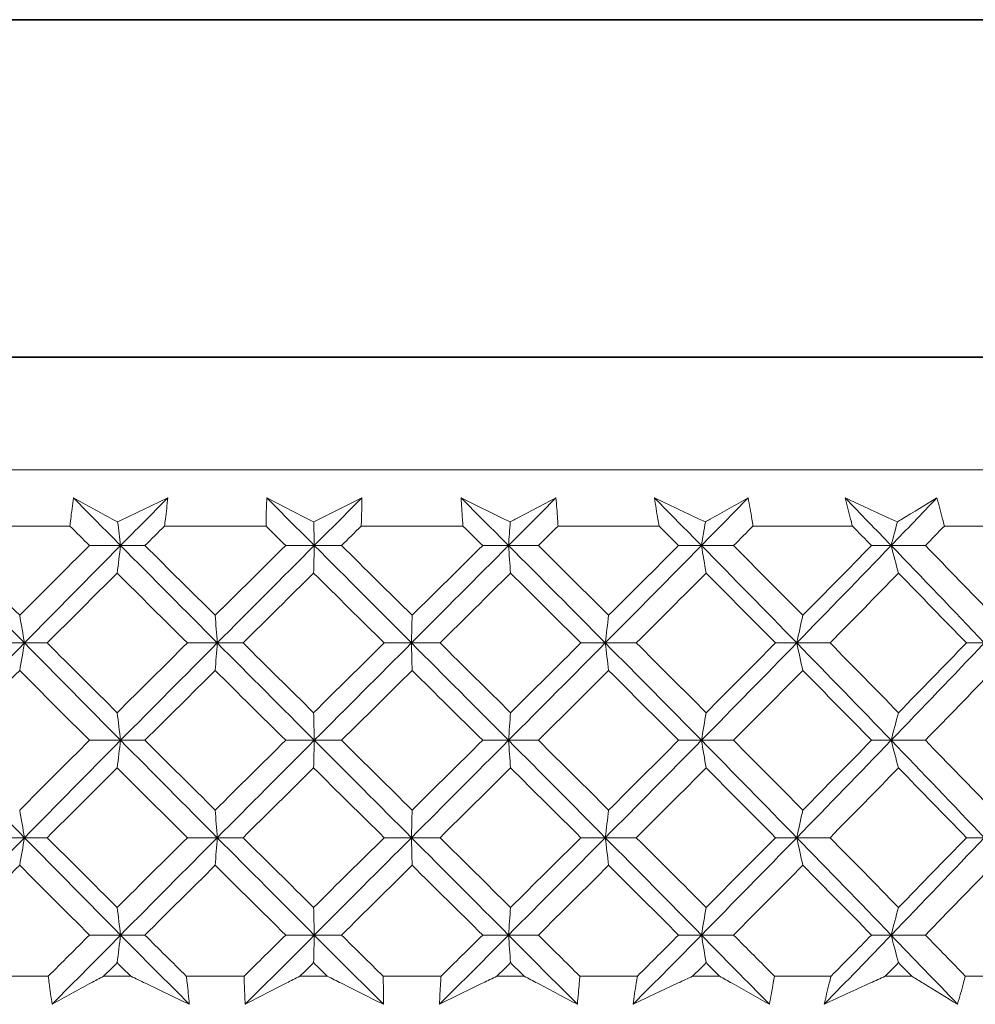
# Model space of a CAD drawing. Units: millimetres. Extents: x 16 to 578, y 16 to 404.
# Drawn here: x 436 to 443, y 219 to 226 of the extents above; entities that cross this region are included whole.
import ezdxf

# ---------------------------------------------------------------- set-up
doc = ezdxf.new("R2010")
doc.units = ezdxf.units.MM
doc.header["$LTSCALE"] = 2
doc.layers.add('Visible (ISO)', color=7, linetype='Continuous', lineweight=18)
doc.layers.add('Visible Narrow (ISO)', color=7, linetype='Continuous', lineweight=35)

msp = doc.modelspace()

# ---------------------------------------------------------------- linework, layer by layer
at = {"layer": 'Visible (ISO)'}
for p, q in [((424.0908, 222.4368), (452.2908, 222.4368)), ((436.0898, 222.0368), (435.3764, 222.0368)), ((437.4843, 222.0368), (436.7623, 222.0368)), ((438.8854, 222.0368), (438.1617, 222.0368)), ((440.28, 222.0368), (439.5612, 222.0368)), ((441.6551, 222.0368), (440.948, 222.0368)), ((442.9979, 222.0368), (442.3091, 222.0368)), ((436.2286, 221.8984), (436.45, 221.8984)), ((436.6229, 221.8984), (436.45, 221.8984)), ((437.6244, 221.8984), (437.828, 221.8984)), ((438.0215, 221.8984), (437.828, 221.8984)), ((439.0254, 221.8984), (439.2094, 221.8984)), ((439.4216, 221.8984), (439.2094, 221.8984)), ((440.4186, 221.8984), (440.5813, 221.8984)), ((440.8103, 221.8984), (440.5813, 221.8984)), ((441.791, 221.8984), (441.9308, 221.8984)), ((442.1745, 221.8984), (441.9308, 221.8984)), ((435.5368, 221.2061), (435.7662, 221.2061)), ((435.9283, 221.2061), (435.7662, 221.2061)), ((436.925, 221.2061), (437.1377, 221.2061)), ((437.3212, 221.2061), (437.1377, 221.2061)), ((438.325, 221.2061), (438.519, 221.2061)), ((438.7222, 221.2061), (438.519, 221.2061)), ((439.7238, 221.2061), (439.8973, 221.2061)), ((440.1182, 221.2061), (439.8973, 221.2061)), ((441.1082, 221.2061), (441.2596, 221.2061)), ((441.4963, 221.2061), (441.2596, 221.2061)), ((442.4655, 221.2061), (442.5933, 221.2061)), ((436.2286, 220.5138), (436.45, 220.5138)), ((436.6229, 220.5138), (436.45, 220.5138)), ((437.6244, 220.5138), (437.828, 220.5138)), ((438.0215, 220.5138), (437.828, 220.5138)), ((439.0254, 220.5138), (439.2094, 220.5138)), ((439.4216, 220.5138), (439.2094, 220.5138)), ((440.4186, 220.5138), (440.5813, 220.5138)), ((440.8103, 220.5138), (440.5813, 220.5138)), ((441.791, 220.5138), (441.9308, 220.5138)), ((442.1745, 220.5138), (441.9308, 220.5138)), ((435.5368, 219.8215), (435.7662, 219.8215)), ((435.9283, 219.8215), (435.7662, 219.8215)), ((436.925, 219.8215), (437.1377, 219.8215)), ((437.3212, 219.8215), (437.1377, 219.8215)), ((438.325, 219.8215), (438.519, 219.8215)), ((438.7222, 219.8215), (438.519, 219.8215)), ((439.7238, 219.8215), (439.8973, 219.8215)), ((440.1182, 219.8215), (439.8973, 219.8215)), ((441.1082, 219.8215), (441.2596, 219.8215)), ((441.4963, 219.8215), (441.2596, 219.8215)), ((442.4655, 219.8215), (442.5933, 219.8215)), ((436.2286, 219.1292), (436.45, 219.1292)), ((436.6229, 219.1292), (436.45, 219.1292)), ((437.6244, 219.1292), (437.828, 219.1292)), ((438.0215, 219.1292), (437.828, 219.1292)), ((439.0254, 219.1292), (439.2094, 219.1292)), ((439.4216, 219.1292), (439.2094, 219.1292)), ((440.4186, 219.1292), (440.5813, 219.1292)), ((440.8103, 219.1292), (440.5813, 219.1292)), ((441.791, 219.1292), (441.9308, 219.1292)), ((442.1745, 219.1292), (441.9308, 219.1292)), ((435.5293, 218.8368), (435.9359, 218.8368)), ((436.3291, 218.8368), (436.5222, 218.8368)), ((436.9174, 218.8368), (437.3288, 218.8368)), ((437.7257, 218.8368), (437.9201, 218.8368)), ((438.3174, 218.8368), (438.7298, 218.8368)), ((439.1266, 218.8368), (439.3206, 218.8368)), ((439.7162, 218.8368), (440.1258, 218.8368)), ((440.5187, 218.8368), (440.7105, 218.8368)), ((441.1008, 218.8368), (441.5037, 218.8368)), ((441.8892, 218.8368), (442.0769, 218.8368)), ((442.4582, 218.8368), (442.8507, 218.8368))]:
    msp.add_line(p, q, dxfattribs=at)
for points, knots in [([(436.0898, 222.0368), (436.0915, 222.053), (436.0933, 222.0691), (436.101, 222.1357), (436.1077, 222.1863), (436.1151, 222.2368)], [0.01458688, 0.01458688, 0.01458688, 0.01458688, 0.02142566, 0.02142566, 0.04287445, 0.04287445, 0.04287445, 0.04287445]), ([(436.1151, 222.2368), (436.2065, 222.187), (436.2985, 222.137), (436.4037, 222.08), (436.4164, 222.0732), (436.4292, 222.0663)], [0, 0, 0, 0, 0.03664206, 0.03664206, 0.04168166, 0.04168166, 0.04168166, 0.04168166]), ([(436.4292, 222.0663), (436.4424, 222.0726), (436.4556, 222.0789), (436.5748, 222.1358), (436.6805, 222.1864), (436.7858, 222.2368)], [0.0322724, 0.0322724, 0.0322724, 0.0322724, 0.03688986, 0.03688986, 0.07395408, 0.07395408, 0.07395408, 0.07395408]), ([(436.7858, 222.2368), (436.781, 222.1869), (436.7754, 222.1369), (436.7669, 222.0702), (436.7646, 222.0535), (436.7623, 222.0368)], [0, 0, 0, 0, 0.02120401, 0.02120401, 0.0282875, 0.0282875, 0.0282875, 0.0282875]), ([(437.4843, 222.0368), (437.4845, 222.053), (437.4847, 222.0691), (437.486, 222.1357), (437.4878, 222.1863), (437.4903, 222.2368)], [0.01458688, 0.01458688, 0.01458688, 0.01458688, 0.02142566, 0.02142566, 0.04287445, 0.04287445, 0.04287445, 0.04287445]), ([(437.4903, 222.2368), (437.5874, 222.187), (437.6851, 222.137), (437.7966, 222.08), (437.8101, 222.0732), (437.8236, 222.0663)], [0, 0, 0, 0, 0.03664206, 0.03664206, 0.04168166, 0.04168166, 0.04168166, 0.04168166]), ([(437.8236, 222.0663), (437.8363, 222.0726), (437.849, 222.0789), (437.9635, 222.1358), (438.0649, 222.1864), (438.1658, 222.2368)], [0.0322724, 0.0322724, 0.0322724, 0.0322724, 0.03688986, 0.03688986, 0.07395408, 0.07395408, 0.07395408, 0.07395408]), ([(438.1658, 222.2368), (438.1658, 222.1869), (438.165, 222.1369), (438.163, 222.0702), (438.1624, 222.0535), (438.1617, 222.0368)], [0, 0, 0, 0, 0.02120401, 0.02120401, 0.0282875, 0.0282875, 0.0282875, 0.0282875]), ([(438.8721, 222.2368), (438.974, 222.187), (439.0764, 222.137), (439.1932, 222.08), (439.2074, 222.0732), (439.2215, 222.0663)], [0, 0, 0, 0, 0.03664206, 0.03664206, 0.04168166, 0.04168166, 0.04168166, 0.04168166]), ([(438.8854, 222.0368), (438.884, 222.053), (438.8827, 222.0691), (438.8775, 222.1357), (438.8744, 222.1863), (438.8721, 222.2368)], [0.01458688, 0.01458688, 0.01458688, 0.01458688, 0.02142566, 0.02142566, 0.04287445, 0.04287445, 0.04287445, 0.04287445]), ([(439.2215, 222.0663), (439.2336, 222.0726), (439.2456, 222.0789), (439.3543, 222.1358), (439.4505, 222.1864), (439.5461, 222.2368)], [0.0322724, 0.0322724, 0.0322724, 0.0322724, 0.03688986, 0.03688986, 0.07395408, 0.07395408, 0.07395408, 0.07395408]), ([(439.5461, 222.2368), (439.5509, 222.1869), (439.5549, 222.1369), (439.5593, 222.0702), (439.5603, 222.0535), (439.5612, 222.0368)], [0, 0, 0, 0, 0.02120401, 0.02120401, 0.0282875, 0.0282875, 0.0282875, 0.0282875]), ([(440.2475, 222.2368), (440.3533, 222.187), (440.4594, 222.137), (440.5805, 222.08), (440.5951, 222.0732), (440.6098, 222.0663)], [0, 0, 0, 0, 0.03664206, 0.03664206, 0.04168166, 0.04168166, 0.04168166, 0.04168166]), ([(440.28, 222.0368), (440.2771, 222.053), (440.2742, 222.0691), (440.2626, 222.1357), (440.2547, 222.1863), (440.2475, 222.2368)], [0.01458688, 0.01458688, 0.01458688, 0.01458688, 0.02142566, 0.02142566, 0.04287445, 0.04287445, 0.04287445, 0.04287445]), ([(440.6098, 222.0663), (440.6211, 222.0726), (440.6324, 222.0789), (440.7343, 222.1358), (440.8243, 222.1864), (440.9137, 222.2368)], [0.0322724, 0.0322724, 0.0322724, 0.0322724, 0.03688986, 0.03688986, 0.07395408, 0.07395408, 0.07395408, 0.07395408]), ([(440.9137, 222.2368), (440.9233, 222.1869), (440.9321, 222.1369), (440.9429, 222.0702), (440.9455, 222.0535), (440.948, 222.0368)], [0, 0, 0, 0, 0.02120401, 0.02120401, 0.0282875, 0.0282875, 0.0282875, 0.0282875]), ([(441.6037, 222.2368), (441.7124, 222.187), (441.8213, 222.137), (441.9454, 222.08), (441.9604, 222.0732), (441.9754, 222.0663)], [0, 0, 0, 0, 0.03664206, 0.03664206, 0.04168166, 0.04168166, 0.04168166, 0.04168166]), ([(441.6551, 222.0368), (441.6506, 222.053), (441.6463, 222.0691), (441.6284, 222.1357), (441.6157, 222.1863), (441.6037, 222.2368)], [0.01458688, 0.01458688, 0.01458688, 0.01458688, 0.02142566, 0.02142566, 0.04287445, 0.04287445, 0.04287445, 0.04287445]), ([(441.9754, 222.0663), (441.9859, 222.0726), (441.9963, 222.0789), (442.0905, 222.1358), (442.1735, 222.1864), (442.2559, 222.2368)], [0.0322724, 0.0322724, 0.0322724, 0.0322724, 0.03688986, 0.03688986, 0.07395408, 0.07395408, 0.07395408, 0.07395408]), ([(442.2559, 222.2368), (442.2702, 222.1869), (442.2837, 222.1369), (442.3008, 222.0702), (442.305, 222.0535), (442.3091, 222.0368)], [0, 0, 0, 0, 0.02120401, 0.02120401, 0.0282875, 0.0282875, 0.0282875, 0.0282875]), ([(435.9632, 218.6368), (435.9554, 218.6868), (435.9483, 218.7368), (435.9398, 218.8035), (435.9378, 218.8202), (435.9359, 218.8368)], [0, 0, 0, 0, 0.02120401, 0.02120401, 0.0282875, 0.0282875, 0.0282875, 0.0282875]), ([(436.3291, 218.8368), (436.2994, 218.8207), (436.2698, 218.8046), (436.1474, 218.7379), (436.055, 218.6873), (435.9632, 218.6368)], [0.02510039, 0.02510039, 0.02510039, 0.02510039, 0.03688986, 0.03688986, 0.07395408, 0.07395408, 0.07395408, 0.07395408]), ([(436.9387, 218.6368), (436.835, 218.6867), (436.731, 218.7367), (436.5919, 218.8035), (436.557, 218.8202), (436.5222, 218.8368)], [0, 0, 0, 0, 0.03664206, 0.03664206, 0.04885367, 0.04885367, 0.04885367, 0.04885367]), ([(436.9174, 218.8368), (436.9195, 218.8207), (436.9214, 218.8046), (436.9292, 218.738), (436.9344, 218.6874), (436.9387, 218.6368)], [0.01458688, 0.01458688, 0.01458688, 0.01458688, 0.02142566, 0.02142566, 0.04287445, 0.04287445, 0.04287445, 0.04287445]), ([(437.337, 218.6368), (437.3339, 218.6868), (437.3316, 218.7368), (437.3296, 218.8035), (437.3292, 218.8202), (437.3288, 218.8368)], [0, 0, 0, 0, 0.02120401, 0.02120401, 0.0282875, 0.0282875, 0.0282875, 0.0282875]), ([(437.7257, 218.8368), (437.6942, 218.8207), (437.6628, 218.8046), (437.5328, 218.7379), (437.4346, 218.6873), (437.337, 218.6368)], [0.02510039, 0.02510039, 0.02510039, 0.02510039, 0.03688986, 0.03688986, 0.07395408, 0.07395408, 0.07395408, 0.07395408]), ([(438.3194, 218.6368), (438.2202, 218.6867), (438.1205, 218.7367), (437.987, 218.8035), (437.9536, 218.8202), (437.9201, 218.8368)], [0, 0, 0, 0, 0.03664206, 0.03664206, 0.04885367, 0.04885367, 0.04885367, 0.04885367]), ([(438.3174, 218.8368), (438.3179, 218.8207), (438.3183, 218.8046), (438.3197, 218.738), (438.3199, 218.6874), (438.3194, 218.6368)], [0.01458688, 0.01458688, 0.01458688, 0.01458688, 0.02142566, 0.02142566, 0.04287445, 0.04287445, 0.04287445, 0.04287445]), ([(438.7186, 218.6368), (438.7204, 218.6868), (438.7229, 218.7368), (438.7273, 218.8035), (438.7285, 218.8202), (438.7298, 218.8368)], [0, 0, 0, 0, 0.02120401, 0.02120401, 0.0282875, 0.0282875, 0.0282875, 0.0282875]), ([(439.1266, 218.8368), (439.0936, 218.8207), (439.0607, 218.8046), (438.9243, 218.7379), (438.8213, 218.6873), (438.7186, 218.6368)], [0.02510039, 0.02510039, 0.02510039, 0.02510039, 0.03688986, 0.03688986, 0.07395408, 0.07395408, 0.07395408, 0.07395408]), ([(439.6989, 218.6368), (439.605, 218.6867), (439.5106, 218.7367), (439.384, 218.8035), (439.3523, 218.8202), (439.3206, 218.8368)], [0, 0, 0, 0, 0.03664206, 0.03664206, 0.04885367, 0.04885367, 0.04885367, 0.04885367]), ([(439.7162, 218.8368), (439.7151, 218.8207), (439.714, 218.8046), (439.7089, 218.738), (439.7043, 218.6874), (439.6989, 218.6368)], [0.01458688, 0.01458688, 0.01458688, 0.01458688, 0.02142566, 0.02142566, 0.04287445, 0.04287445, 0.04287445, 0.04287445]), ([(440.0954, 218.6368), (440.1019, 218.6868), (440.1093, 218.7368), (440.1201, 218.8035), (440.1229, 218.8202), (440.1258, 218.8368)], [0, 0, 0, 0, 0.02120401, 0.02120401, 0.0282875, 0.0282875, 0.0282875, 0.0282875]), ([(440.5187, 218.8368), (440.4846, 218.8207), (440.4504, 218.8046), (440.309, 218.7379), (440.202, 218.6873), (440.0954, 218.6368)], [0.02510039, 0.02510039, 0.02510039, 0.02510039, 0.03688986, 0.03688986, 0.07395408, 0.07395408, 0.07395408, 0.07395408]), ([(441.0643, 218.6368), (440.9767, 218.6867), (440.8884, 218.7367), (440.7699, 218.8035), (440.7403, 218.8202), (440.7105, 218.8368)], [0, 0, 0, 0, 0.03664206, 0.03664206, 0.04885367, 0.04885367, 0.04885367, 0.04885367]), ([(441.1008, 218.8368), (441.0982, 218.8207), (441.0955, 218.8046), (441.084, 218.738), (441.0746, 218.6874), (441.0643, 218.6368)], [0.01458688, 0.01458688, 0.01458688, 0.01458688, 0.02142566, 0.02142566, 0.04287445, 0.04287445, 0.04287445, 0.04287445]), ([(441.4543, 218.6368), (441.4657, 218.6868), (441.4777, 218.7368), (441.4949, 218.8035), (441.4992, 218.8202), (441.5037, 218.8368)], [0, 0, 0, 0, 0.02120401, 0.02120401, 0.0282875, 0.0282875, 0.0282875, 0.0282875]), ([(441.8892, 218.8368), (441.8541, 218.8207), (441.8191, 218.8046), (441.6739, 218.7379), (441.564, 218.6873), (441.4543, 218.6368)], [0.02510039, 0.02510039, 0.02510039, 0.02510039, 0.03688986, 0.03688986, 0.07395408, 0.07395408, 0.07395408, 0.07395408]), ([(442.4029, 218.6368), (442.3223, 218.6867), (442.241, 218.7367), (442.1318, 218.8035), (442.1044, 218.8202), (442.0769, 218.8368)], [0, 0, 0, 0, 0.03664206, 0.03664206, 0.04885367, 0.04885367, 0.04885367, 0.04885367]), ([(442.4582, 218.8368), (442.454, 218.8207), (442.4498, 218.8046), (442.4321, 218.738), (442.4179, 218.6874), (442.4029, 218.6368)], [0.01458688, 0.01458688, 0.01458688, 0.01458688, 0.02142566, 0.02142566, 0.04287445, 0.04287445, 0.04287445, 0.04287445])]:
    msp.add_open_spline(points, degree=3, knots=knots, dxfattribs=at)
for points in [[(436.45, 221.8984), (436.3382, 222.0112), (436.2265, 222.124), (436.1151, 222.2368)], [(436.45, 221.8984), (436.5617, 222.0112), (436.6737, 222.124), (436.7858, 222.2368)], [(437.828, 221.8984), (437.7154, 222.0112), (437.6028, 222.124), (437.4903, 222.2368)], [(437.828, 221.8984), (437.9406, 222.0112), (438.0532, 222.124), (438.1658, 222.2368)], [(439.2094, 221.8984), (439.097, 222.0112), (438.9846, 222.124), (438.8721, 222.2368)], [(439.2094, 221.8984), (439.3217, 222.0112), (439.434, 222.124), (439.5461, 222.2368)], [(440.5813, 221.8984), (440.4702, 222.0112), (440.3589, 222.124), (440.2475, 222.2368)], [(440.5813, 221.8984), (440.6923, 222.0112), (440.8031, 222.124), (440.9137, 222.2368)], [(441.9308, 221.8984), (441.8221, 222.0112), (441.7131, 222.124), (441.6037, 222.2368)], [(441.9308, 221.8984), (442.0395, 222.0112), (442.1479, 222.124), (442.2559, 222.2368)], [(436.45, 221.8984), (436.4431, 221.9549), (436.4362, 222.0108), (436.4292, 222.0663)], [(437.828, 221.8984), (437.8265, 221.9549), (437.8251, 222.0108), (437.8236, 222.0663)], [(439.2094, 221.8984), (439.2134, 221.9549), (439.2174, 222.0108), (439.2215, 222.0663)], [(440.5813, 221.8984), (440.5907, 221.9549), (440.6002, 222.0108), (440.6098, 222.0663)], [(441.9308, 221.8984), (441.9456, 221.9549), (441.9604, 222.0108), (441.9754, 222.0663)], [(436.2286, 221.8984), (436.1823, 221.9445), (436.1361, 221.9907), (436.0898, 222.0368)], [(436.7623, 222.0368), (436.7159, 221.9907), (436.6694, 221.9445), (436.6229, 221.8984)], [(437.6244, 221.8984), (437.5777, 221.9445), (437.531, 221.9907), (437.4843, 222.0368)], [(438.1617, 222.0368), (438.1149, 221.9907), (438.0682, 221.9445), (438.0215, 221.8984)], [(439.0254, 221.8984), (438.9787, 221.9445), (438.9321, 221.9907), (438.8854, 222.0368)], [(439.5612, 222.0368), (439.5147, 221.9907), (439.4682, 221.9445), (439.4216, 221.8984)], [(440.4186, 221.8984), (440.3725, 221.9445), (440.3263, 221.9907), (440.28, 222.0368)], [(440.948, 222.0368), (440.9022, 221.9907), (440.8563, 221.9445), (440.8103, 221.8984)], [(441.791, 221.8984), (441.7458, 221.9445), (441.7005, 221.9907), (441.6551, 222.0368)], [(442.3091, 222.0368), (442.2643, 221.9907), (442.2194, 221.9445), (442.1745, 221.8984)], [(435.7662, 221.2061), (435.5392, 221.4368), (435.3131, 221.6676), (435.0882, 221.8984)], [(435.239, 221.8984), (435.403, 221.733), (435.5674, 221.5676), (435.7323, 221.4023)], [(435.7323, 221.4023), (435.8973, 221.5677), (436.0627, 221.733), (436.2286, 221.8984)], [(435.7662, 221.2061), (435.9933, 221.4368), (436.2213, 221.6676), (436.45, 221.8984)], [(436.45, 221.8984), (436.4419, 221.8323), (436.4338, 221.7669), (436.4256, 221.7022)], [(437.1377, 221.2061), (436.908, 221.4368), (436.6786, 221.6676), (436.45, 221.8984)], [(436.6229, 221.8984), (436.7894, 221.733), (436.9561, 221.5676), (437.123, 221.4023)], [(437.123, 221.4023), (437.2899, 221.5677), (437.4571, 221.733), (437.6244, 221.8984)], [(437.1377, 221.2061), (437.3675, 221.4368), (437.5977, 221.6676), (437.828, 221.8984)], [(437.828, 221.8984), (437.8263, 221.8323), (437.8246, 221.7669), (437.8229, 221.7022)], [(438.519, 221.2061), (438.2887, 221.4368), (438.0583, 221.6676), (437.828, 221.8984)], [(438.0215, 221.8984), (438.1889, 221.733), (438.3564, 221.5676), (438.5236, 221.4023)], [(438.519, 221.2061), (438.7494, 221.4368), (438.9796, 221.6676), (439.2094, 221.8984)], [(438.5236, 221.4023), (438.691, 221.5677), (438.8582, 221.733), (439.0254, 221.8984)], [(439.2094, 221.8984), (439.2141, 221.8323), (439.2188, 221.7669), (439.2236, 221.7022)], [(439.8973, 221.2061), (439.6686, 221.4368), (439.4392, 221.6676), (439.2094, 221.8984)], [(439.4216, 221.8984), (439.5885, 221.733), (439.755, 221.5676), (439.9212, 221.4023)], [(439.8973, 221.2061), (440.126, 221.4368), (440.3541, 221.6676), (440.5813, 221.8984)], [(439.9212, 221.4023), (440.0874, 221.5677), (440.2532, 221.733), (440.4186, 221.8984)], [(440.5813, 221.8984), (440.5923, 221.8323), (440.6034, 221.7669), (440.6147, 221.7022)], [(441.2596, 221.2061), (441.0346, 221.4368), (440.8084, 221.6676), (440.5813, 221.8984)], [(440.8103, 221.8984), (440.975, 221.733), (441.1391, 221.5676), (441.3025, 221.4023)], [(441.2596, 221.2061), (441.4846, 221.4368), (441.7085, 221.6676), (441.9308, 221.8984)], [(441.3025, 221.4023), (441.466, 221.5677), (441.6289, 221.733), (441.791, 221.8984)], [(441.9308, 221.8984), (441.9481, 221.8323), (441.9655, 221.7669), (441.9831, 221.7022)], [(442.5933, 221.2061), (442.3741, 221.4368), (442.1532, 221.6676), (441.9308, 221.8984)], [(442.1745, 221.8984), (442.3355, 221.733), (442.4957, 221.5676), (442.6549, 221.4023)], [(436.4256, 221.7022), (436.2594, 221.5368), (436.0937, 221.3714), (435.9283, 221.2061)], [(436.925, 221.2061), (436.7583, 221.3714), (436.5918, 221.5367), (436.4256, 221.7022)], [(437.8229, 221.7022), (437.6555, 221.5368), (437.4883, 221.3714), (437.3212, 221.2061)], [(438.325, 221.2061), (438.1577, 221.3714), (437.9903, 221.5367), (437.8229, 221.7022)], [(439.2236, 221.7022), (439.0566, 221.5368), (438.8895, 221.3714), (438.7222, 221.2061)], [(439.7238, 221.2061), (439.5574, 221.3714), (439.3906, 221.5367), (439.2236, 221.7022)], [(440.6147, 221.7022), (440.4496, 221.5368), (440.2841, 221.3714), (440.1182, 221.2061)], [(441.1082, 221.2061), (440.9443, 221.3714), (440.7798, 221.5367), (440.6147, 221.7022)], [(441.9831, 221.7022), (441.8215, 221.5368), (441.6592, 221.3714), (441.4963, 221.2061)], [(442.4655, 221.2061), (442.3055, 221.3714), (442.1447, 221.5367), (441.9831, 221.7022)], [(435.7662, 221.2061), (435.7551, 221.2722), (435.7438, 221.3376), (435.7323, 221.4023)], [(437.1377, 221.2061), (437.1329, 221.2722), (437.128, 221.3376), (437.123, 221.4023)], [(438.519, 221.2061), (438.5206, 221.2722), (438.5221, 221.3376), (438.5236, 221.4023)], [(439.8973, 221.2061), (439.9052, 221.2722), (439.9131, 221.3376), (439.9212, 221.4023)], [(441.2596, 221.2061), (441.2738, 221.2722), (441.2881, 221.3376), (441.3025, 221.4023)], [(435.0882, 220.5138), (435.3131, 220.7445), (435.5392, 220.9753), (435.7662, 221.2061)], [(435.7662, 221.2061), (435.7551, 221.14), (435.7438, 221.0746), (435.7323, 221.0098)], [(436.45, 220.5138), (436.2213, 220.7445), (435.9933, 220.9753), (435.7662, 221.2061)], [(435.9283, 221.2061), (436.0937, 221.0407), (436.2595, 220.8753), (436.4256, 220.71)], [(436.4256, 220.71), (436.5917, 220.8754), (436.7582, 221.0407), (436.925, 221.2061)], [(436.45, 220.5138), (436.6786, 220.7445), (436.908, 220.9753), (437.1377, 221.2061)], [(437.1377, 221.2061), (437.1329, 221.14), (437.128, 221.0746), (437.123, 221.0098)], [(437.828, 220.5138), (437.5977, 220.7445), (437.3675, 220.9753), (437.1377, 221.2061)], [(437.3212, 221.2061), (437.4883, 221.0407), (437.6556, 220.8753), (437.8229, 220.71)], [(437.8229, 220.71), (437.9902, 220.8754), (438.1576, 221.0407), (438.325, 221.2061)], [(437.828, 220.5138), (438.0583, 220.7445), (438.2887, 220.9753), (438.519, 221.2061)], [(438.519, 221.2061), (438.5206, 221.14), (438.5221, 221.0746), (438.5236, 221.0098)], [(439.2094, 220.5138), (438.9796, 220.7445), (438.7494, 220.9753), (438.519, 221.2061)], [(438.7222, 221.2061), (438.8895, 221.0407), (439.0567, 220.8753), (439.2236, 220.71)], [(439.2094, 220.5138), (439.4392, 220.7445), (439.6686, 220.9753), (439.8973, 221.2061)], [(439.2236, 220.71), (439.3906, 220.8754), (439.5573, 221.0407), (439.7238, 221.2061)], [(439.8973, 221.2061), (439.9052, 221.14), (439.9131, 221.0746), (439.9212, 221.0098)], [(440.5813, 220.5138), (440.3541, 220.7445), (440.126, 220.9753), (439.8973, 221.2061)], [(440.1182, 221.2061), (440.2842, 221.0407), (440.4497, 220.8753), (440.6147, 220.71)], [(440.5813, 220.5138), (440.8084, 220.7445), (441.0346, 220.9753), (441.2596, 221.2061)], [(440.6147, 220.71), (440.7797, 220.8754), (440.9443, 221.0407), (441.1082, 221.2061)], [(441.2596, 221.2061), (441.2738, 221.14), (441.2881, 221.0746), (441.3025, 221.0098)], [(441.9308, 220.5138), (441.7085, 220.7445), (441.4846, 220.9753), (441.2596, 221.2061)], [(441.4963, 221.2061), (441.6593, 221.0407), (441.8216, 220.8753), (441.9831, 220.71)], [(441.9308, 220.5138), (442.1532, 220.7445), (442.3741, 220.9753), (442.5933, 221.2061)], [(441.9831, 220.71), (442.1447, 220.8754), (442.3055, 221.0407), (442.4655, 221.2061)], [(435.7323, 221.0098), (435.5674, 220.8445), (435.4029, 220.6791), (435.239, 220.5138)], [(436.2286, 220.5138), (436.0628, 220.6791), (435.8973, 220.8445), (435.7323, 221.0098)], [(437.123, 221.0098), (436.956, 220.8445), (436.7893, 220.6791), (436.6229, 220.5138)], [(437.6244, 220.5138), (437.4571, 220.6791), (437.29, 220.8445), (437.123, 221.0098)], [(438.5236, 221.0098), (438.3563, 220.8445), (438.1889, 220.6791), (438.0215, 220.5138)], [(439.0254, 220.5138), (438.8583, 220.6791), (438.691, 220.8445), (438.5236, 221.0098)], [(439.9212, 221.0098), (439.755, 220.8445), (439.5884, 220.6791), (439.4216, 220.5138)], [(440.4186, 220.5138), (440.2532, 220.6791), (440.0874, 220.8445), (439.9212, 221.0098)], [(441.3025, 221.0098), (441.139, 220.8445), (440.9749, 220.6791), (440.8103, 220.5138)], [(441.791, 220.5138), (441.6289, 220.6791), (441.4661, 220.8445), (441.3025, 221.0098)], [(442.6549, 221.0098), (442.4956, 220.8445), (442.3354, 220.6791), (442.1745, 220.5138)], [(436.45, 220.5138), (436.4419, 220.5799), (436.4338, 220.6453), (436.4256, 220.71)], [(437.828, 220.5138), (437.8263, 220.5799), (437.8246, 220.6453), (437.8229, 220.71)], [(439.2094, 220.5138), (439.2141, 220.5799), (439.2188, 220.6453), (439.2236, 220.71)], [(440.5813, 220.5138), (440.5923, 220.5799), (440.6034, 220.6453), (440.6147, 220.71)], [(441.9308, 220.5138), (441.9481, 220.5799), (441.9655, 220.6453), (441.9831, 220.71)], [(435.7662, 219.8215), (435.5392, 220.0522), (435.3131, 220.283), (435.0882, 220.5138)], [(435.7323, 220.0177), (435.8973, 220.1831), (436.0628, 220.3484), (436.2286, 220.5138)], [(435.7662, 219.8215), (435.9933, 220.0522), (436.2213, 220.283), (436.45, 220.5138)], [(436.45, 220.5138), (436.4419, 220.4477), (436.4338, 220.3823), (436.4256, 220.3175)], [(437.1377, 219.8215), (436.908, 220.0522), (436.6786, 220.283), (436.45, 220.5138)], [(436.6229, 220.5138), (436.7893, 220.3484), (436.9561, 220.1831), (437.123, 220.0177)], [(437.123, 220.0177), (437.29, 220.1831), (437.4571, 220.3484), (437.6244, 220.5138)], [(437.1377, 219.8215), (437.3675, 220.0522), (437.5977, 220.283), (437.828, 220.5138)], [(437.828, 220.5138), (437.8263, 220.4477), (437.8246, 220.3823), (437.8229, 220.3175)], [(438.519, 219.8215), (438.2887, 220.0522), (438.0583, 220.283), (437.828, 220.5138)], [(438.0215, 220.5138), (438.1889, 220.3484), (438.3563, 220.1831), (438.5236, 220.0177)], [(438.519, 219.8215), (438.7494, 220.0522), (438.9796, 220.283), (439.2094, 220.5138)], [(438.5236, 220.0177), (438.691, 220.1831), (438.8583, 220.3484), (439.0254, 220.5138)], [(439.2094, 220.5138), (439.2141, 220.4477), (439.2188, 220.3823), (439.2236, 220.3175)], [(439.8973, 219.8215), (439.6686, 220.0522), (439.4392, 220.283), (439.2094, 220.5138)], [(439.4216, 220.5138), (439.5884, 220.3484), (439.755, 220.1831), (439.9212, 220.0177)], [(439.8973, 219.8215), (440.126, 220.0522), (440.3541, 220.283), (440.5813, 220.5138)], [(439.9212, 220.0177), (440.0874, 220.1831), (440.2532, 220.3484), (440.4186, 220.5138)], [(440.5813, 220.5138), (440.5923, 220.4477), (440.6034, 220.3823), (440.6147, 220.3175)], [(441.2596, 219.8215), (441.0346, 220.0522), (440.8084, 220.283), (440.5813, 220.5138)], [(440.8103, 220.5138), (440.9749, 220.3484), (441.139, 220.1831), (441.3025, 220.0177)], [(441.2596, 219.8215), (441.4846, 220.0522), (441.7085, 220.283), (441.9308, 220.5138)], [(441.3025, 220.0177), (441.466, 220.1831), (441.6289, 220.3484), (441.791, 220.5138)], [(441.9308, 220.5138), (441.9481, 220.4477), (441.9655, 220.3823), (441.9831, 220.3175)], [(442.5933, 219.8215), (442.3741, 220.0522), (442.1532, 220.283), (441.9308, 220.5138)], [(442.1745, 220.5138), (442.3354, 220.3484), (442.4956, 220.1831), (442.6549, 220.0177)], [(436.4256, 220.3175), (436.2595, 220.1522), (436.0937, 219.9868), (435.9283, 219.8215)], [(436.925, 219.8215), (436.7582, 219.9868), (436.5917, 220.1522), (436.4256, 220.3175)], [(437.8229, 220.3175), (437.6556, 220.1522), (437.4883, 219.9868), (437.3212, 219.8215)], [(438.325, 219.8215), (438.1576, 219.9868), (437.9902, 220.1522), (437.8229, 220.3175)], [(439.2236, 220.3175), (439.0567, 220.1522), (438.8895, 219.9868), (438.7222, 219.8215)], [(439.7238, 219.8215), (439.5573, 219.9868), (439.3906, 220.1522), (439.2236, 220.3175)], [(440.6147, 220.3175), (440.4497, 220.1522), (440.2841, 219.9868), (440.1182, 219.8215)], [(441.1082, 219.8215), (440.9442, 219.9868), (440.7797, 220.1522), (440.6147, 220.3175)], [(441.9831, 220.3175), (441.8216, 220.1522), (441.6593, 219.9868), (441.4963, 219.8215)], [(442.4655, 219.8215), (442.3055, 219.9868), (442.1447, 220.1522), (441.9831, 220.3175)], [(435.7662, 219.8215), (435.7551, 219.8876), (435.7438, 219.953), (435.7323, 220.0177)], [(437.1377, 219.8215), (437.1329, 219.8876), (437.128, 219.953), (437.123, 220.0177)], [(438.519, 219.8215), (438.5206, 219.8876), (438.5221, 219.953), (438.5236, 220.0177)], [(439.8973, 219.8215), (439.9052, 219.8876), (439.9131, 219.953), (439.9212, 220.0177)], [(441.2596, 219.8215), (441.2738, 219.8876), (441.2881, 219.953), (441.3025, 220.0177)], [(435.0882, 219.1292), (435.3131, 219.3599), (435.5392, 219.5907), (435.7662, 219.8215)], [(435.7662, 219.8215), (435.7551, 219.7554), (435.7438, 219.69), (435.7323, 219.6252)], [(436.45, 219.1292), (436.2213, 219.3599), (435.9933, 219.5907), (435.7662, 219.8215)], [(435.9283, 219.8215), (436.0936, 219.6561), (436.2594, 219.4908), (436.4256, 219.3254)], [(436.4256, 219.3254), (436.5918, 219.4908), (436.7583, 219.6561), (436.925, 219.8215)], [(436.45, 219.1292), (436.6786, 219.3599), (436.908, 219.5907), (437.1377, 219.8215)], [(437.1377, 219.8215), (437.1329, 219.7554), (437.128, 219.69), (437.123, 219.6252)], [(437.828, 219.1292), (437.5977, 219.3599), (437.3675, 219.5907), (437.1377, 219.8215)], [(437.3212, 219.8215), (437.4883, 219.6561), (437.6555, 219.4908), (437.8229, 219.3254)], [(437.8229, 219.3254), (437.9902, 219.4908), (438.1576, 219.6561), (438.325, 219.8215)], [(437.828, 219.1292), (438.0583, 219.3599), (438.2887, 219.5907), (438.519, 219.8215)], [(438.519, 219.8215), (438.5206, 219.7554), (438.5221, 219.69), (438.5236, 219.6252)], [(439.2094, 219.1292), (438.9796, 219.3599), (438.7494, 219.5907), (438.519, 219.8215)], [(438.7222, 219.8215), (438.8894, 219.6561), (439.0566, 219.4908), (439.2236, 219.3254)], [(439.2094, 219.1292), (439.4392, 219.3599), (439.6686, 219.5907), (439.8973, 219.8215)], [(439.2236, 219.3254), (439.3906, 219.4908), (439.5573, 219.6561), (439.7238, 219.8215)], [(439.8973, 219.8215), (439.9052, 219.7554), (439.9131, 219.69), (439.9212, 219.6252)], [(440.5813, 219.1292), (440.3541, 219.3599), (440.126, 219.5907), (439.8973, 219.8215)], [(440.1182, 219.8215), (440.2841, 219.6561), (440.4496, 219.4908), (440.6147, 219.3254)], [(440.5813, 219.1292), (440.8084, 219.3599), (441.0346, 219.5907), (441.2596, 219.8215)], [(440.6147, 219.3254), (440.7797, 219.4908), (440.9443, 219.6561), (441.1082, 219.8215)], [(441.2596, 219.8215), (441.2738, 219.7554), (441.2881, 219.69), (441.3025, 219.6252)], [(441.9308, 219.1292), (441.7085, 219.3599), (441.4846, 219.5907), (441.2596, 219.8215)], [(441.4963, 219.8215), (441.6592, 219.6561), (441.8215, 219.4908), (441.9831, 219.3254)], [(441.9308, 219.1292), (442.1532, 219.3599), (442.3741, 219.5907), (442.5933, 219.8215)], [(441.9831, 219.3254), (442.1447, 219.4908), (442.3055, 219.6561), (442.4655, 219.8215)], [(435.7323, 219.6252), (435.5674, 219.4599), (435.4029, 219.2945), (435.239, 219.1292)], [(436.2286, 219.1292), (436.0627, 219.2946), (435.8973, 219.4599), (435.7323, 219.6252)], [(437.123, 219.6252), (436.9561, 219.4599), (436.7894, 219.2945), (436.6229, 219.1292)], [(437.6244, 219.1292), (437.457, 219.2946), (437.2899, 219.4599), (437.123, 219.6252)], [(438.5236, 219.6252), (438.3563, 219.4599), (438.1889, 219.2945), (438.0215, 219.1292)], [(439.0254, 219.1292), (438.8582, 219.2946), (438.6909, 219.4599), (438.5236, 219.6252)], [(439.9212, 219.6252), (439.755, 219.4599), (439.5885, 219.2945), (439.4216, 219.1292)], [(440.4186, 219.1292), (440.2532, 219.2946), (440.0873, 219.4599), (439.9212, 219.6252)], [(441.3025, 219.6252), (441.1391, 219.4599), (440.975, 219.2945), (440.8103, 219.1292)], [(441.791, 219.1292), (441.6288, 219.2946), (441.466, 219.4599), (441.3025, 219.6252)], [(442.6549, 219.6252), (442.4956, 219.4599), (442.3355, 219.2945), (442.1745, 219.1292)], [(436.45, 219.1292), (436.4419, 219.1953), (436.4338, 219.2607), (436.4256, 219.3254)], [(437.828, 219.1292), (437.8263, 219.1953), (437.8246, 219.2607), (437.8229, 219.3254)], [(439.2094, 219.1292), (439.2141, 219.1953), (439.2188, 219.2607), (439.2236, 219.3254)], [(440.5813, 219.1292), (440.5923, 219.1953), (440.6034, 219.2607), (440.6147, 219.3254)], [(441.9308, 219.1292), (441.9481, 219.1953), (441.9655, 219.2607), (441.9831, 219.3254)], [(435.9359, 218.8368), (436.0333, 218.9343), (436.1309, 219.0317), (436.2286, 219.1292)], [(435.9632, 218.6368), (436.1251, 218.801), (436.2873, 218.9651), (436.45, 219.1292)], [(436.45, 219.1292), (436.4419, 219.0631), (436.4338, 218.9976), (436.4256, 218.9329)], [(436.9387, 218.6368), (436.7755, 218.801), (436.6126, 218.9651), (436.45, 219.1292)], [(436.6229, 219.1292), (436.721, 219.0317), (436.8191, 218.9343), (436.9174, 218.8368)], [(437.3288, 218.8368), (437.4273, 218.9343), (437.5258, 219.0317), (437.6244, 219.1292)], [(437.337, 218.6368), (437.5005, 218.801), (437.6642, 218.9651), (437.828, 219.1292)], [(437.828, 219.1292), (437.8263, 219.0631), (437.8246, 218.9976), (437.8229, 218.9329)], [(438.3194, 218.6368), (438.1556, 218.801), (437.9917, 218.9651), (437.828, 219.1292)], [(438.0215, 219.1292), (438.1201, 219.0317), (438.2187, 218.9343), (438.3174, 218.8368)], [(438.7186, 218.6368), (438.8823, 218.801), (439.046, 218.9651), (439.2094, 219.1292)], [(438.7298, 218.8368), (438.8284, 218.9343), (438.9269, 219.0317), (439.0254, 219.1292)], [(439.2094, 219.1292), (439.2141, 219.0631), (439.2188, 218.9976), (439.2236, 218.9329)], [(439.6989, 218.6368), (439.536, 218.801), (439.3728, 218.9651), (439.2094, 219.1292)], [(439.4216, 219.1292), (439.5199, 219.0317), (439.6181, 218.9343), (439.7162, 218.8368)], [(440.0954, 218.6368), (440.2577, 218.801), (440.4197, 218.9651), (440.5813, 219.1292)], [(440.1258, 218.8368), (440.2235, 218.9343), (440.3212, 219.0317), (440.4186, 219.1292)], [(440.5813, 219.1292), (440.5923, 219.0631), (440.6034, 218.9976), (440.6147, 218.9329)], [(441.0643, 218.6368), (440.9038, 218.801), (440.7428, 218.9651), (440.5813, 219.1292)], [(440.8103, 219.1292), (440.9073, 219.0317), (441.0041, 218.9343), (441.1008, 218.8368)], [(441.4543, 218.6368), (441.6138, 218.801), (441.7727, 218.9651), (441.9308, 219.1292)], [(441.5037, 218.8368), (441.5997, 218.9343), (441.6955, 219.0317), (441.791, 219.1292)], [(441.9308, 219.1292), (441.9481, 219.0631), (441.9655, 218.9976), (441.9831, 218.9329)], [(442.4029, 218.6368), (442.2463, 218.801), (442.0889, 218.9651), (441.9308, 219.1292)], [(442.1745, 219.1292), (442.2693, 219.0317), (442.3639, 218.9343), (442.4582, 218.8368)], [(436.4256, 218.9329), (436.3934, 218.9009), (436.3613, 218.8689), (436.3291, 218.8368)], [(436.5222, 218.8368), (436.49, 218.8689), (436.4578, 218.9009), (436.4256, 218.9329)], [(437.8229, 218.9329), (437.7905, 218.9009), (437.7581, 218.8689), (437.7257, 218.8368)], [(437.9201, 218.8368), (437.8877, 218.8689), (437.8553, 218.9009), (437.8229, 218.9329)], [(439.2236, 218.9329), (439.1913, 218.9009), (439.1589, 218.8689), (439.1266, 218.8368)], [(439.3206, 218.8368), (439.2883, 218.8689), (439.2559, 218.9009), (439.2236, 218.9329)], [(440.6147, 218.9329), (440.5827, 218.9009), (440.5507, 218.8689), (440.5187, 218.8368)], [(440.7105, 218.8368), (440.6786, 218.8689), (440.6466, 218.9009), (440.6147, 218.9329)], [(441.9831, 218.9329), (441.9518, 218.9009), (441.9205, 218.8689), (441.8892, 218.8368)], [(442.0769, 218.8368), (442.0457, 218.8689), (442.0144, 218.9009), (441.9831, 218.9329)]]:
    msp.add_open_spline(points, degree=3, dxfattribs=at)
at = {"layer": 'Visible Narrow (ISO)'}
for p, q in [((449.7658, 225.6368), (426.6158, 225.6368)), ((426.6158, 223.2368), (449.7658, 223.2368))]:
    msp.add_line(p, q, dxfattribs=at)

doc.saveas('drawing.dxf')
